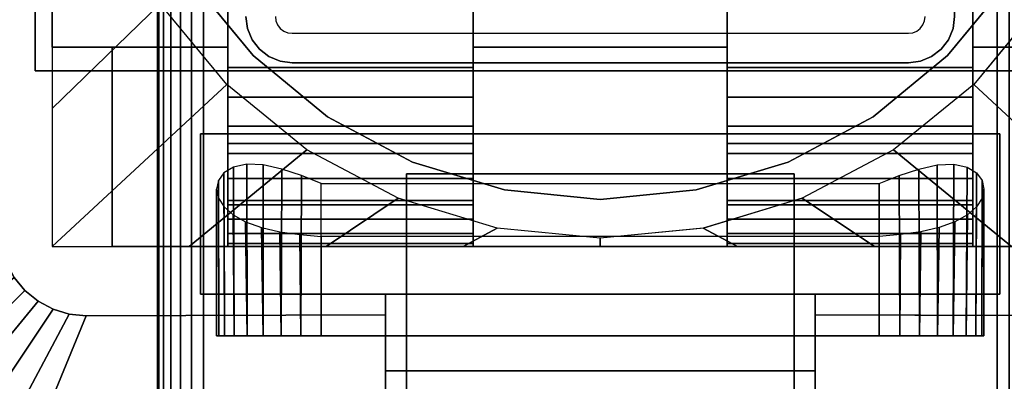
# Model space of a CAD drawing. Units: inches. Extents: x -0.2 to 72, y -20 to 0.
# Drawn here: x 57.4 to 60.1, y -12 to -10.9 of the extents above; entities that cross this region are included whole.
import ezdxf

# ---------------------------------------------------------------- set-up
doc = ezdxf.new("R2010")
doc.units = ezdxf.units.IN
doc.header["$MEASUREMENT"] = 0
for name, color, linetype in [('A-FURN-3-TABLE-LEG-FLIP-CASE-LOWER', 253, 'Continuous'), ('A-FURN-3-TABLE-LEG-FLIP-CASE-UPPER', 253, 'Continuous'), ('A-FURN-3-TABLE-LEG-FLIP-HANDLE', 253, 'Continuous'), ('A-FURN-3-TABLE-LEG-FOOT', 253, 'Continuous'), ('A-FURN-3-TABLE-LEG-MAIN', 253, 'Continuous'), ('A-FURN-3-TABLE-SURFACE-BOTTOM', 255, 'Continuous'), ('A-FURN-3-TABLE-SURFACE-TOP-HPL_TFL', 255, 'Continuous')]:
    doc.layers.add(name, color=color, linetype=linetype)

msp = doc.modelspace()

# ---------------------------------------------------------------- linework, layer by layer
at = {"layer": 'A-FURN-3-TABLE-LEG-FLIP-CASE-LOWER'}
for points in [[(57.4527, -8.455, 26.4198), (57.4527, -8.455, 25.6914), (57.4527, -11.014, 25.6914), (57.4527, -11.014, 26.4198)], [(57.9488, -9.1518, 26.4198), (57.4527, -8.455, 26.4198), (57.4527, -11.014, 26.4198), (57.9488, -11.014, 26.4198)], [(60.0511, -11.014, 26.4198), (60.5472, -11.014, 26.4198), (60.5472, -8.455, 26.4198), (60.0511, -9.1518, 26.4198)], [(58.6417, -11.0707, 26.7741), (58.6417, -10.8959, 26.7741), (57.9488, -10.8959, 26.7741), (57.9488, -11.0707, 26.7741)], [(58.6417, -10.8959, 26.4198), (58.6417, -11.014, 26.4198), (59.3582, -11.014, 26.4198), (59.3582, -10.8959, 26.4198)], [(59.3582, -10.8959, 26.7741), (59.3582, -11.0707, 26.7741), (60.0511, -11.0707, 26.7741), (60.0511, -10.8959, 26.7741)], [(57.4527, -11.577, 25.6914), (57.622, -11.577, 25.6914), (57.622, -11.014, 25.6914), (57.4527, -11.014, 25.6914)], [(57.622, -11.014, 25.7702), (57.622, -11.014, 25.6914), (57.622, -11.577, 25.6914), (57.622, -11.577, 25.7702)], [(58.6417, -11.014, 26.4198), (58.6417, -11.014, 25.7702), (59.3582, -11.014, 25.7702), (59.3582, -11.014, 26.4198)], [(58.6417, -11.2857, 26.1048), (57.9488, -11.2857, 26.1048), (57.9488, -11.4589, 25.7702), (58.6417, -11.4589, 25.7702)], [(58.6417, -11.2857, 26.1048), (58.6417, -11.2857, 26.282), (57.9488, -11.2857, 26.282), (57.9488, -11.2857, 26.1048)], [(57.9488, -11.2857, 26.282), (58.6417, -11.2857, 26.282), (58.6417, -11.577, 26.3135), (57.9488, -11.577, 26.3135)], [(59.3582, -11.2857, 26.1048), (59.3582, -11.4589, 25.7702), (60.0511, -11.4589, 25.7702), (60.0511, -11.2857, 26.1048)], [(59.3582, -11.2857, 26.282), (59.3582, -11.2857, 26.1048), (60.0511, -11.2857, 26.1048), (60.0511, -11.2857, 26.282)], [(60.0511, -11.2857, 26.282), (60.0511, -11.577, 26.3135), (59.3582, -11.577, 26.3135), (59.3582, -11.2857, 26.282)], [(58.2126, -11.3989, 24.9237), (59.7874, -11.3989, 24.9237), (59.7874, -11.829, 24.9237), (58.2126, -11.829, 24.9237)], [(58.2126, -11.5481, 25.5143), (58.2126, -11.829, 25.5143), (59.7874, -11.829, 25.5143), (59.7874, -11.5481, 25.5143)], [(57.622, -11.577, 25.7702), (57.622, -11.577, 25.6914), (60.3779, -11.577, 25.6914), (60.3779, -11.577, 25.7702)], [(57.9488, -11.5685, 26.3922), (57.9488, -11.577, 26.3135), (58.6417, -11.577, 26.3135), (58.6417, -11.5685, 26.3922)], [(59.3582, -11.5685, 26.3922), (59.3582, -11.577, 26.3135), (60.0511, -11.577, 26.3135), (60.0511, -11.5685, 26.3922)]]:
    msp.add_3dface(points, dxfattribs=at)
for points, invisible_edges in [([(57.9488, -11.0707, 26.7741), (57.9488, -10.8959, 26.7741), (57.9488, -9.1518, 26.4198), (57.9488, -11.014, 26.4198)], 8), ([(60.0511, -10.8959, 26.7741), (60.0511, -11.0707, 26.7741), (60.0511, -11.014, 26.4198), (60.0511, -9.1518, 26.4198)], 2), ([(57.8475, -10.8276, 24.7544), (58.0199, -11.0377, 24.7544), (57.9458, -11.1189, 24.7544), (57.7582, -10.8918, 24.7544)], 10), ([(60.1525, -10.8276, 25.719), (59.9801, -11.0377, 25.719), (58.0199, -11.0377, 25.719), (57.8475, -10.8276, 25.719)], 10), ([(59.9801, -11.0377, 24.7544), (60.1525, -10.8276, 24.7544), (60.2417, -10.8918, 24.7544), (60.0542, -11.1189, 24.7544)], 10), ([(58.6417, -11.014, 26.4198), (58.6417, -10.8959, 26.4198), (58.6417, -10.8959, 26.7741), (58.6417, -11.0707, 26.7741)], 8), ([(59.3582, -11.0707, 26.7741), (59.3582, -10.8959, 26.7741), (59.3582, -10.8959, 26.4198), (59.3582, -11.014, 26.4198)], 8), ([(57.4527, -11.014, 25.6914), (57.622, -11.014, 25.6914), (57.622, -11.014, 25.7702), (57.4527, -11.014, 26.4198)], 4), ([(57.4527, -11.014, 26.4198), (57.622, -11.014, 25.7702), (57.9488, -11.014, 25.7702), (57.9488, -11.014, 26.4198)], 1), ([(57.9488, -11.014, 25.7702), (57.622, -11.014, 25.7702), (57.622, -11.577, 25.7702), (57.9488, -11.4589, 25.7702)], 4), ([(57.9488, -11.014, 26.4198), (57.9488, -11.014, 25.7702), (57.9488, -11.4589, 25.7702), (57.9488, -11.2857, 26.1048)], 8), ([(57.9488, -11.0707, 26.7741), (57.9488, -11.014, 26.4198), (57.9488, -11.2857, 26.1048), (57.9488, -11.2857, 26.282)], 11), ([(58.6417, -11.014, 25.7702), (58.6417, -11.4589, 25.7702), (59.3582, -11.4589, 25.7702), (59.3582, -11.014, 25.7702)], 2), ([(58.6417, -11.2857, 26.1048), (58.6417, -11.4589, 25.7702), (58.6417, -11.014, 25.7702), (58.6417, -11.014, 26.4198)], 8), ([(58.6417, -11.2857, 26.282), (58.6417, -11.2857, 26.1048), (58.6417, -11.014, 26.4198), (58.6417, -11.0707, 26.7741)], 14), ([(59.3582, -11.014, 26.4198), (59.3582, -11.014, 25.7702), (59.3582, -11.4589, 25.7702), (59.3582, -11.2857, 26.1048)], 8), ([(59.3582, -11.0707, 26.7741), (59.3582, -11.014, 26.4198), (59.3582, -11.2857, 26.1048), (59.3582, -11.2857, 26.282)], 11), ([(60.0511, -11.4589, 25.7702), (60.3779, -11.577, 25.7702), (60.3779, -11.014, 25.7702), (60.0511, -11.014, 25.7702)], 1), ([(60.3779, -11.014, 25.7702), (60.5472, -11.014, 26.4198), (60.0511, -11.014, 26.4198), (60.0511, -11.014, 25.7702)], 1), ([(60.0511, -11.2857, 26.1048), (60.0511, -11.4589, 25.7702), (60.0511, -11.014, 25.7702), (60.0511, -11.014, 26.4198)], 8), ([(60.0511, -11.2857, 26.282), (60.0511, -11.2857, 26.1048), (60.0511, -11.014, 26.4198), (60.0511, -11.0707, 26.7741)], 14), ([(58.0199, -11.0377, 24.7544), (58.2299, -11.21, 24.7544), (58.1721, -11.3034, 24.7544), (57.9458, -11.1189, 24.7544)], 10), ([(59.9801, -11.0377, 25.719), (59.7701, -11.21, 25.719), (58.2299, -11.21, 25.719), (58.0199, -11.0377, 25.719)], 10), ([(59.7701, -11.21, 24.7544), (59.9801, -11.0377, 24.7544), (60.0542, -11.1189, 24.7544), (59.8279, -11.3034, 24.7544)], 10), ([(57.9488, -11.2857, 26.282), (57.9488, -11.1547, 26.7672), (57.9488, -11.0707, 26.7741)], 9), ([(58.6417, -11.0707, 26.7741), (58.6417, -11.1547, 26.7672), (58.6417, -11.2857, 26.282)], 10), ([(59.3582, -11.2857, 26.282), (59.3582, -11.1547, 26.7672), (59.3582, -11.0707, 26.7741)], 9), ([(60.0511, -11.0707, 26.7741), (60.0511, -11.1547, 26.7672), (60.0511, -11.2857, 26.282)], 10), ([(57.9488, -11.2857, 26.282), (57.9488, -11.3137, 26.7133), (57.9488, -11.2364, 26.7468), (57.9488, -11.1547, 26.7672)], 9), ([(58.6417, -11.2857, 26.282), (58.6417, -11.1547, 26.7672), (58.6417, -11.2364, 26.7468), (58.6417, -11.3137, 26.7133)], 9), ([(59.3582, -11.2857, 26.282), (59.3582, -11.3137, 26.7133), (59.3582, -11.2364, 26.7468), (59.3582, -11.1547, 26.7672)], 9), ([(60.0511, -11.2857, 26.282), (60.0511, -11.1547, 26.7672), (60.0511, -11.2364, 26.7468), (60.0511, -11.3137, 26.7133)], 9), ([(58.2299, -11.21, 24.7544), (58.4696, -11.3381, 24.7544), (58.4299, -11.4405, 24.7544), (58.1721, -11.3034, 24.7544)], 10), ([(59.7701, -11.21, 25.719), (59.5304, -11.3381, 25.719), (58.4696, -11.3381, 25.719), (58.2299, -11.21, 25.719)], 10), ([(59.5304, -11.3381, 24.7544), (59.7701, -11.21, 24.7544), (59.8279, -11.3034, 24.7544), (59.5701, -11.4405, 24.7544)], 10), ([(57.9488, -11.2857, 26.282), (57.9488, -11.577, 26.3135), (57.9488, -11.5685, 26.3922), (57.9488, -11.5401, 26.4715)], 8), ([(57.9488, -11.2857, 26.282), (57.9488, -11.5401, 26.4715), (57.9488, -11.4992, 26.5451), (57.9488, -11.4468, 26.6111)], 9), ([(57.9488, -11.2857, 26.282), (57.9488, -11.4468, 26.6111), (57.9488, -11.3844, 26.6676), (57.9488, -11.3137, 26.7133)], 9), ([(58.6417, -11.5685, 26.3922), (58.6417, -11.577, 26.3135), (58.6417, -11.2857, 26.282), (58.6417, -11.5401, 26.4715)], 4), ([(58.6417, -11.4468, 26.6111), (58.6417, -11.4992, 26.5451), (58.6417, -11.5401, 26.4715), (58.6417, -11.2857, 26.282)], 12), ([(58.6417, -11.3137, 26.7133), (58.6417, -11.3844, 26.6676), (58.6417, -11.4468, 26.6111), (58.6417, -11.2857, 26.282)], 12), ([(59.3582, -11.2857, 26.282), (59.3582, -11.577, 26.3135), (59.3582, -11.5685, 26.3922), (59.3582, -11.5401, 26.4715)], 8), ([(59.3582, -11.2857, 26.282), (59.3582, -11.5401, 26.4715), (59.3582, -11.4992, 26.5451), (59.3582, -11.4468, 26.6111)], 9), ([(59.3582, -11.2857, 26.282), (59.3582, -11.4468, 26.6111), (59.3582, -11.3844, 26.6676), (59.3582, -11.3137, 26.7133)], 9), ([(60.0511, -11.5685, 26.3922), (60.0511, -11.577, 26.3135), (60.0511, -11.2857, 26.282), (60.0511, -11.5401, 26.4715)], 4), ([(60.0511, -11.4468, 26.6111), (60.0511, -11.4992, 26.5451), (60.0511, -11.5401, 26.4715), (60.0511, -11.2857, 26.282)], 12), ([(60.0511, -11.2857, 26.282), (60.0511, -11.3137, 26.7133), (60.0511, -11.3844, 26.6676), (60.0511, -11.4468, 26.6111)], 9), ([(58.4696, -11.3381, 24.7544), (58.7296, -11.417, 24.7544), (58.7094, -11.5249, 24.7544), (58.4299, -11.4405, 24.7544)], 10), ([(59.5304, -11.3381, 25.719), (59.2704, -11.417, 25.719), (58.7296, -11.417, 25.719), (58.4696, -11.3381, 25.719)], 10), ([(59.2704, -11.417, 24.7544), (59.5304, -11.3381, 24.7544), (59.5701, -11.4405, 24.7544), (59.2918, -11.5247, 24.7544)], 10), ([(58.7296, -11.417, 24.7544), (59, -11.4436, 24.7544), (59, -11.5534, 24.7544), (58.7094, -11.5249, 24.7544)], 10), ([(59.2704, -11.417, 25.719), (59, -11.4436, 25.719), (59, -11.4436, 25.719), (58.7296, -11.417, 25.719)], 8), ([(59, -11.4436, 24.7544), (59.2704, -11.417, 24.7544), (59.2918, -11.5247, 24.7544), (59, -11.5534, 24.7544)], 10), ([(58.6417, -11.4589, 25.7702), (57.9488, -11.4589, 25.7702), (57.622, -11.577, 25.7702), (60.3779, -11.577, 25.7702)], 10), ([(60.3779, -11.577, 25.7702), (60.0511, -11.4589, 25.7702), (59.3582, -11.4589, 25.7702), (58.6417, -11.4589, 25.7702)], 13), ([(57.923, -11.829, 25.2766), (57.9173, -11.829, 25.219), (57.923, -11.829, 25.1614)], 8), ([(57.9398, -11.829, 25.332), (57.923, -11.829, 25.2766), (57.923, -11.829, 25.1614), (57.9398, -11.829, 25.106)], 10), ([(57.9398, -11.829, 25.106), (57.9671, -11.829, 25.0549), (57.9671, -11.829, 25.383), (57.9398, -11.829, 25.332)], 10), ([(58.0038, -11.829, 25.4278), (57.9671, -11.829, 25.383), (57.9671, -11.829, 25.0549), (58.0038, -11.829, 25.0102)], 10), ([(58.0038, -11.829, 25.0102), (58.0485, -11.829, 24.9735), (58.0485, -11.829, 25.4645), (58.0038, -11.829, 25.4278)], 10), ([(58.0996, -11.829, 25.4918), (58.0485, -11.829, 25.4645), (58.0485, -11.829, 24.9735), (58.0996, -11.829, 24.9462)], 10), ([(58.0996, -11.829, 24.9462), (58.155, -11.829, 24.9294), (58.155, -11.829, 25.5086), (58.0996, -11.829, 25.4918)], 10), ([(58.2126, -11.829, 25.5143), (58.155, -11.829, 25.5086), (58.155, -11.829, 24.9294), (58.2126, -11.829, 24.9237)], 10), ([(58.2126, -11.829, 25.5143), (58.2126, -11.829, 24.9237), (59.7874, -11.829, 24.9237), (59.7874, -11.829, 25.5143)], 5), ([(59.845, -11.829, 25.5086), (59.7874, -11.829, 25.5143), (59.7874, -11.829, 24.9237), (59.845, -11.829, 24.9294)], 10), ([(59.845, -11.829, 24.9294), (59.9004, -11.829, 24.9462), (59.9004, -11.829, 25.4918), (59.845, -11.829, 25.5086)], 10), ([(59.9514, -11.829, 25.4645), (59.9004, -11.829, 25.4918), (59.9004, -11.829, 24.9462), (59.9514, -11.829, 24.9735)], 10), ([(59.9514, -11.829, 24.9735), (59.9962, -11.829, 25.0102), (59.9962, -11.829, 25.4278), (59.9514, -11.829, 25.4645)], 10), ([(59.9962, -11.829, 25.0102), (60.0329, -11.829, 25.0549), (60.0329, -11.829, 25.383), (59.9962, -11.829, 25.4278)], 10), ([(60.0602, -11.829, 25.332), (60.0329, -11.829, 25.383), (60.0329, -11.829, 25.0549), (60.0602, -11.829, 25.106)], 10), ([(60.0602, -11.829, 25.106), (60.077, -11.829, 25.1614), (60.077, -11.829, 25.2766), (60.0602, -11.829, 25.332)], 10), ([(60.077, -11.829, 25.1614), (60.0826, -11.829, 25.219), (60.077, -11.829, 25.2766)], 8)]:
    msp.add_3dface(points, dxfattribs=dict(at, invisible_edges=invisible_edges))
at = {"layer": 'A-FURN-3-TABLE-LEG-FLIP-CASE-UPPER'}
for points in [[(57.4055, -11.081, 26.4554), (57.4055, -11.081, 25.719), (57.4055, -8.4285, 25.719), (57.4055, -7.2778, 26.4554)], [(60.5945, -11.081, 26.4554), (57.4055, -11.081, 26.4554), (57.4055, -7.2778, 26.4554), (60.5945, -7.2778, 26.4554)], [(57.4055, -11.081, 26.4554), (60.5945, -11.081, 26.4554), (60.5945, -11.081, 25.719), (57.4055, -11.081, 25.719)], [(57.872, -11.2581, 25.9801), (57.872, -11.7109, 25.9801), (57.872, -11.7109, 25.719), (57.872, -11.2581, 25.719)], [(57.872, -11.2581, 25.719), (60.1279, -11.2581, 25.719), (60.1279, -11.2581, 25.9801), (57.872, -11.2581, 25.9801)], [(60.1279, -11.2581, 25.9801), (60.1279, -11.2581, 25.719), (60.1279, -11.7109, 25.719), (60.1279, -11.7109, 25.9801)], [(57.872, -11.7109, 25.9801), (58.3937, -11.7109, 25.9801), (58.3937, -11.7109, 25.719), (57.872, -11.7109, 25.719)], [(58.3937, -11.9274, 25.9657), (58.3937, -11.7109, 25.9801), (59.6063, -11.7109, 25.9801), (59.6063, -11.9274, 25.9657)], [(59.6063, -11.7109, 25.9801), (60.1279, -11.7109, 25.9801), (60.1279, -11.7109, 25.719), (59.6063, -11.7109, 25.719)], [(57.0315, -13.0298, 26.5576), (57.5489, -11.7723, 25.719), (58.3937, -11.7699, 25.719), (58.3937, -13.0298, 26.5576)], [(59.6063, -11.7699, 25.719), (60.451, -11.7723, 25.719), (60.9685, -13.0298, 26.5576), (59.6063, -13.0298, 26.5576)], [(59.6063, -11.9274, 25.9657), (59.6063, -12.4471, 26.3116), (58.3937, -12.4471, 26.3116), (58.3937, -11.9274, 25.9657)]]:
    msp.add_3dface(points, dxfattribs=at)
for points, invisible_edges in [([(57.4055, -11.081, 25.719), (57.3048, -11.5282, 25.719), (57.3071, -8.6287, 25.719), (57.4055, -8.4285, 25.719)], 5), ([(57.4055, -11.081, 25.719), (57.3234, -11.6216, 25.719), (57.3095, -11.5758, 25.719), (57.3048, -11.5282, 25.719)], 9), ([(57.4055, -11.081, 25.719), (57.3763, -11.7008, 25.719), (57.3459, -11.6638, 25.719), (57.3234, -11.6216, 25.719)], 9), ([(57.4055, -11.081, 25.719), (57.4555, -11.7537, 25.719), (57.4133, -11.7312, 25.719), (57.3763, -11.7008, 25.719)], 9), ([(57.872, -11.2581, 25.719), (57.4055, -11.081, 25.719), (60.5945, -11.081, 25.719), (60.1279, -11.2581, 25.719)], 5), ([(57.4055, -11.081, 25.719), (57.872, -11.2581, 25.719), (57.872, -11.7109, 25.719), (57.5489, -11.7723, 25.719)], 13), ([(57.4055, -11.081, 25.719), (57.5489, -11.7723, 25.719), (57.5013, -11.7676, 25.719), (57.4555, -11.7537, 25.719)], 9), ([(60.451, -11.7723, 25.719), (60.1279, -11.7109, 25.719), (60.1279, -11.2581, 25.719), (60.5945, -11.081, 25.719)], 13), ([(58.3937, -11.7109, 25.9801), (57.872, -11.7109, 25.9801), (57.872, -11.2581, 25.9801), (60.1279, -11.2581, 25.9801)], 8), ([(58.3937, -11.7109, 25.9801), (60.1279, -11.2581, 25.9801), (60.1279, -11.7109, 25.9801), (59.6063, -11.7109, 25.9801)], 1), ([(57.5489, -11.7723, 25.719), (57.872, -11.7109, 25.719), (58.3937, -11.7109, 25.719), (58.3937, -11.7699, 25.719)], 1), ([(58.3937, -11.7699, 25.719), (58.3937, -11.7109, 25.719), (58.3937, -11.7109, 25.9801), (58.3937, -11.9274, 25.9657)], 8), ([(60.451, -11.7723, 25.719), (59.6063, -11.7699, 25.719), (59.6063, -11.7109, 25.719), (60.1279, -11.7109, 25.719)], 8), ([(59.6063, -11.7699, 25.719), (59.6063, -11.9274, 25.9657), (59.6063, -11.7109, 25.9801), (59.6063, -11.7109, 25.719)], 1), ([(58.3937, -11.7699, 25.719), (58.3937, -11.9274, 25.9657), (58.3937, -12.4471, 26.3116), (58.3937, -13.0298, 26.5576)], 5), ([(59.6063, -13.0298, 26.5576), (59.6063, -12.4471, 26.3116), (59.6063, -11.9274, 25.9657), (59.6063, -11.7699, 25.719)], 5)]:
    msp.add_3dface(points, dxfattribs=dict(at, invisible_edges=invisible_edges))
at = {"layer": 'A-FURN-3-TABLE-LEG-FLIP-HANDLE'}
for points, invisible_edges in [([(58.4527, -12.9769, 25.9126), (58.4527, -12.2442, 26.3508), (58.4527, -11.3713, 26.0376), (58.4527, -11.987, 25.4888)], 8), ([(59.5472, -12.9769, 25.9126), (59.5472, -11.987, 25.4888), (59.5472, -11.3713, 26.0376), (59.5472, -12.2442, 26.3508)], 1)]:
    msp.add_3dface(points, dxfattribs=dict(at, invisible_edges=invisible_edges))
for points in [[(58.4527, -11.987, 25.4888), (58.4527, -11.3713, 26.0376), (59.5472, -11.3713, 26.0376), (59.5472, -11.987, 25.4888)], [(59.5472, -12.2442, 26.3508), (59.5472, -11.3713, 26.0376), (58.4527, -11.3713, 26.0376), (58.4527, -12.2442, 26.3508)]]:
    msp.add_3dface(points, dxfattribs=at)
at = {"layer": 'A-FURN-3-TABLE-LEG-MAIN'}
for points, invisible_edges in [([(58.0044, -10.9612, 11.5), (58, -10.9276, 11.5), (58.083, -10.9276, 11.5), (58.0846, -10.9397, 11.5)], 10), ([(58.0174, -10.9926, 11.5), (58.0044, -10.9612, 11.5), (58.0846, -10.9397, 11.5), (58.0893, -10.9511, 11.5)], 10), ([(59.9107, -10.9511, 11.5), (59.9154, -10.9397, 11.5), (59.9956, -10.9612, 11.5), (59.9826, -10.9926, 11.5)], 10), ([(59.9154, -10.9397, 11.5), (59.917, -10.9276, 11.5), (60, -10.9276, 11.5), (59.9956, -10.9612, 11.5)], 10), ([(58.0381, -11.0195, 11.5), (58.0174, -10.9926, 11.5), (58.0893, -10.9511, 11.5), (58.0968, -10.9608, 11.5)], 10), ([(58.065, -11.0402, 11.5), (58.0381, -11.0195, 11.5), (58.0968, -10.9608, 11.5), (58.1065, -10.9683, 11.5)], 10), ([(58.0964, -11.0532, 11.5), (58.065, -11.0402, 11.5), (58.1065, -10.9683, 11.5), (58.1178, -10.973, 11.5)], 10), ([(58.13, -11.0576, 11.5), (58.0964, -11.0532, 11.5), (58.1178, -10.973, 11.5), (58.13, -10.9746, 11.5)], 10), ([(58.13, -11.0576, 11.5), (58.13, -10.9746, 11.5), (59.87, -10.9746, 11.5), (59.87, -11.0576, 11.5)], 5), ([(59.87, -10.9746, 11.5), (59.8822, -10.973, 11.5), (59.9036, -11.0532, 11.5), (59.87, -11.0576, 11.5)], 10), ([(59.8822, -10.973, 11.5), (59.8935, -10.9683, 11.5), (59.935, -11.0402, 11.5), (59.9036, -11.0532, 11.5)], 10), ([(59.8935, -10.9683, 11.5), (59.9032, -10.9608, 11.5), (59.9619, -11.0195, 11.5), (59.935, -11.0402, 11.5)], 10), ([(59.9032, -10.9608, 11.5), (59.9107, -10.9511, 11.5), (59.9826, -10.9926, 11.5), (59.9619, -11.0195, 11.5)], 10)]:
    msp.add_3dface(points, dxfattribs=dict(at, invisible_edges=invisible_edges))
at = {"layer": 'A-FURN-3-TABLE-SURFACE-BOTTOM'}
for points, invisible_edges in [([(69.8764, -0.1181, 27.03), (36, -18.5136, 27.03), (2.1236, -0.1181, 27.03), (69.8764, -0.1181, 27.03)], 3), ([(69.8764, -0.1181, 27.03), (41.6277, -18.5515, 27.03), (36, -18.5136, 27.03), (69.8764, -0.1181, 27.03)], 5), ([(47.2543, -18.6652, 27.03), (41.6277, -18.5515, 27.03), (69.8764, -0.1181, 27.03), (47.2543, -18.6652, 27.03)], 6), ([(69.8764, -0.1181, 27.03), (52.8789, -18.8548, 27.03), (47.2543, -18.6652, 27.03), (69.8764, -0.1181, 27.03)], 5), ([(69.8764, -0.1181, 27.03), (58.5004, -19.12, 27.03), (52.8789, -18.8548, 27.03), (69.8764, -0.1181, 27.03)], 5), ([(69.8764, -0.1181, 27.03), (64.1178, -19.461, 27.03), (58.5004, -19.12, 27.03), (69.8764, -0.1181, 27.03)], 5)]:
    msp.add_3dface(points, dxfattribs=dict(at, invisible_edges=invisible_edges))
at = {"layer": 'A-FURN-3-TABLE-SURFACE-TOP-HPL_TFL'}
for points, invisible_edges in [([(2.1236, -0.1181, 28.03), (36, -18.5136, 28.03), (69.8764, -0.1181, 28.03)], 3), ([(36, -18.5136, 28.03), (41.6277, -18.5515, 28.03), (69.8764, -0.1181, 28.03)], 10), ([(69.8764, -0.1181, 28.03), (41.6277, -18.5515, 28.03), (47.2543, -18.6652, 28.03)], 9), ([(47.2543, -18.6652, 28.03), (52.8789, -18.8548, 28.03), (69.8764, -0.1181, 28.03)], 10), ([(52.8789, -18.8548, 28.03), (58.5004, -19.12, 28.03), (69.8764, -0.1181, 28.03)], 10), ([(58.5004, -19.12, 28.03), (64.1178, -19.461, 28.03), (69.8764, -0.1181, 28.03)], 10)]:
    msp.add_3dface(points, dxfattribs=dict(at, invisible_edges=invisible_edges))

# ---------------------------------------------------------------- meshes
at = {"layer": 'A-FURN-3-TABLE-LEG-FLIP-CASE-LOWER'}
mesh = msp.add_polymesh((33, 2), dxfattribs=at)
for k, corner in enumerate([(60.5472, -11.577, 25.6914), (60.0542, -11.1189, 24.7544), (60.1604, -11.577, 25.6914), (59.8279, -11.3034, 24.7544), (59.7736, -11.577, 25.6914), (59.5701, -11.4405, 24.7544), (59.3868, -11.577, 25.6914), (59.2906, -11.5249, 24.7544), (59, -11.577, 25.6914), (59, -11.5534, 24.7544), (58.6132, -11.577, 25.6914), (58.7094, -11.5249, 24.7544), (58.2263, -11.577, 25.6914), (58.4299, -11.4405, 24.7544), (57.8395, -11.577, 25.6914), (58.1721, -11.3034, 24.7544), (57.4527, -11.577, 25.6914), (57.9458, -11.1189, 24.7544), (57.4527, -11.1868, 25.6914), (57.7582, -10.8918, 24.7544), (57.4527, -10.7965, 25.6914), (57.6188, -10.6323, 24.7544), (57.4527, -10.4063, 25.6914), (57.5329, -10.3505, 24.7544), (57.4527, -10.016, 25.6914), (57.5039, -10.0573, 24.7544), (57.4527, -9.6258, 25.6914), (57.5329, -9.7642, 24.7544), (57.4527, -9.2355, 25.6914), (57.6188, -9.4824, 24.7544), (57.4527, -8.8452, 25.6914), (57.7582, -9.2229, 24.7544), (57.4527, -8.455, 25.6914), (57.9458, -8.9958, 24.7544), (57.8395, -8.455, 25.6914), (58.1721, -8.8113, 24.7544), (58.2263, -8.455, 25.6914), (58.4299, -8.6742, 24.7544), (58.6132, -8.455, 25.6914), (58.7094, -8.5898, 24.7544), (59, -8.455, 25.6914), (59, -8.5613, 24.7544), (59.3868, -8.455, 25.6914), (59.2906, -8.5898, 24.7544), (59.7736, -8.455, 25.6914), (59.5701, -8.6742, 24.7544), (60.1604, -8.455, 25.6914), (59.8279, -8.8113, 24.7544), (60.5472, -8.455, 25.6914), (60.0542, -8.9958, 24.7544), (60.5472, -8.8452, 25.6914), (60.2417, -9.2229, 24.7544), (60.5472, -9.2355, 25.6914), (60.3812, -9.4824, 24.7544), (60.5472, -9.6258, 25.6914), (60.467, -9.7642, 24.7544), (60.5472, -10.016, 25.6914), (60.496, -10.0573, 24.7544), (60.5472, -10.4063, 25.6914), (60.467, -10.3505, 24.7544), (60.5472, -10.7965, 25.6914), (60.3812, -10.6323, 24.7544), (60.5472, -11.1868, 25.6914), (60.2417, -10.8918, 24.7544), (60.5472, -11.577, 25.6914), (60.0542, -11.1189, 24.7544)]):
    mesh.set_mesh_vertex(divmod(k, 2), corner)
mesh = msp.add_polymesh((2, 32), dxfattribs=dict(at, n_close=True))
for k, corner in enumerate([(60.3861, -10.0576, 25.719), (60.3594, -9.7872, 25.719), (60.2806, -9.5272, 25.719), (60.1525, -9.2875, 25.719), (59.9801, -9.0775, 25.719), (59.7701, -8.9051, 25.719), (59.5304, -8.777, 25.719), (59.2704, -8.6982, 25.719), (59, -8.6715, 25.719), (58.7296, -8.6982, 25.719), (58.4696, -8.777, 25.719), (58.2299, -8.9051, 25.719), (58.0199, -9.0775, 25.719), (57.8475, -9.2875, 25.719), (57.7194, -9.5272, 25.719), (57.6406, -9.7872, 25.719), (57.6139, -10.0576, 25.719), (57.6406, -10.328, 25.719), (57.7194, -10.588, 25.719), (57.8475, -10.8276, 25.719), (58.0199, -11.0377, 25.719), (58.2299, -11.21, 25.719), (58.4696, -11.3381, 25.719), (58.7296, -11.417, 25.719), (59, -11.4436, 25.719), (59.2704, -11.417, 25.719), (59.5304, -11.3381, 25.719), (59.7701, -11.21, 25.719), (59.9801, -11.0377, 25.719), (60.1525, -10.8276, 25.719), (60.2806, -10.588, 25.719), (60.3594, -10.328, 25.719), (60.3861, -10.0576, 24.7544), (60.3594, -9.7872, 24.7544), (60.2806, -9.5272, 24.7544), (60.1525, -9.2875, 24.7544), (59.9801, -9.0775, 24.7544), (59.7701, -8.9051, 24.7544), (59.5304, -8.777, 24.7544), (59.2704, -8.6982, 24.7544), (59, -8.6715, 24.7544), (58.7296, -8.6982, 24.7544), (58.4696, -8.777, 24.7544), (58.2299, -8.9051, 24.7544), (58.0199, -9.0775, 24.7544), (57.8475, -9.2875, 24.7544), (57.7194, -9.5272, 24.7544), (57.6406, -9.7872, 24.7544), (57.6139, -10.0576, 24.7544), (57.6406, -10.328, 24.7544), (57.7194, -10.588, 24.7544), (57.8475, -10.8276, 24.7544), (58.0199, -11.0377, 24.7544), (58.2299, -11.21, 24.7544), (58.4696, -11.3381, 24.7544), (58.7296, -11.417, 24.7544), (59, -11.4436, 24.7544), (59.2704, -11.417, 24.7544), (59.5304, -11.3381, 24.7544), (59.7701, -11.21, 24.7544), (59.9801, -11.0377, 24.7544), (60.1525, -10.8276, 24.7544), (60.2806, -10.588, 24.7544), (60.3594, -10.328, 24.7544)]):
    mesh.set_mesh_vertex(divmod(k, 32), corner)
mesh = msp.add_polymesh((2, 9), dxfattribs=at)
for k, corner in enumerate([(57.9488, -11.0707, 26.7741), (57.9488, -11.1547, 26.7672), (57.9488, -11.2364, 26.7468), (57.9488, -11.3137, 26.7133), (57.9488, -11.3844, 26.6676), (57.9488, -11.4468, 26.6111), (57.9488, -11.4992, 26.5451), (57.9488, -11.5401, 26.4715), (57.9488, -11.5685, 26.3922), (58.6417, -11.0707, 26.7741), (58.6417, -11.1547, 26.7672), (58.6417, -11.2364, 26.7468), (58.6417, -11.3137, 26.7133), (58.6417, -11.3844, 26.6676), (58.6417, -11.4468, 26.6111), (58.6417, -11.4992, 26.5451), (58.6417, -11.5401, 26.4715), (58.6417, -11.5685, 26.3922)]):
    mesh.set_mesh_vertex(divmod(k, 9), corner)
mesh = msp.add_polymesh((2, 9), dxfattribs=at)
for k, corner in enumerate([(59.3582, -11.0707, 26.7741), (59.3582, -11.1547, 26.7672), (59.3582, -11.2364, 26.7468), (59.3582, -11.3137, 26.7133), (59.3582, -11.3844, 26.6676), (59.3582, -11.4468, 26.6111), (59.3582, -11.4992, 26.5451), (59.3582, -11.5401, 26.4715), (59.3582, -11.5685, 26.3922), (60.0511, -11.0707, 26.7741), (60.0511, -11.1547, 26.7672), (60.0511, -11.2364, 26.7468), (60.0511, -11.3137, 26.7133), (60.0511, -11.3844, 26.6676), (60.0511, -11.4468, 26.6111), (60.0511, -11.4992, 26.5451), (60.0511, -11.5401, 26.4715), (60.0511, -11.5685, 26.3922)]):
    mesh.set_mesh_vertex(divmod(k, 9), corner)
mesh = msp.add_polymesh((2, 17), dxfattribs=at)
for k, corner in enumerate([(58.2126, -11.3989, 24.9237), (58.1566, -11.3763, 24.9291), (58.1013, -11.3578, 24.9455), (58.0488, -11.3463, 24.9733), (58.0022, -11.3443, 25.0118), (57.9647, -11.3524, 25.0586), (57.938, -11.3687, 25.1104), (57.9223, -11.3904, 25.1647), (57.9173, -11.415, 25.2199), (57.9226, -11.4404, 25.2746), (57.9381, -11.465, 25.3278), (57.9637, -11.4875, 25.3779), (57.9991, -11.507, 25.423), (58.0435, -11.5228, 25.4611), (58.0953, -11.5348, 25.49), (58.1525, -11.543, 25.5081), (58.2126, -11.5481, 25.5143), (58.2126, -11.829, 24.9237), (58.155, -11.829, 24.9294), (58.0996, -11.829, 24.9462), (58.0485, -11.829, 24.9735), (58.0038, -11.829, 25.0102), (57.9671, -11.829, 25.0549), (57.9398, -11.829, 25.106), (57.923, -11.829, 25.1614), (57.9173, -11.829, 25.219), (57.923, -11.829, 25.2766), (57.9398, -11.829, 25.332), (57.9671, -11.829, 25.383), (58.0038, -11.829, 25.4278), (58.0485, -11.829, 25.4645), (58.0996, -11.829, 25.4918), (58.155, -11.829, 25.5086), (58.2126, -11.829, 25.5143)]):
    mesh.set_mesh_vertex(divmod(k, 17), corner)
mesh = msp.add_polymesh((2, 17), dxfattribs=at)
for k, corner in enumerate([(59.7874, -11.829, 25.5143), (59.845, -11.829, 25.5086), (59.9004, -11.829, 25.4918), (59.9514, -11.829, 25.4645), (59.9962, -11.829, 25.4278), (60.0329, -11.829, 25.383), (60.0602, -11.829, 25.332), (60.077, -11.829, 25.2766), (60.0826, -11.829, 25.219), (60.077, -11.829, 25.1614), (60.0602, -11.829, 25.106), (60.0329, -11.829, 25.0549), (59.9962, -11.829, 25.0102), (59.9514, -11.829, 24.9735), (59.9004, -11.829, 24.9462), (59.845, -11.829, 24.9294), (59.7874, -11.829, 24.9237), (59.7874, -11.5481, 25.5143), (59.8474, -11.543, 25.5081), (59.9046, -11.5348, 25.49), (59.9564, -11.5228, 25.4611), (60.0008, -11.507, 25.423), (60.0362, -11.4875, 25.3779), (60.0619, -11.465, 25.3278), (60.0774, -11.4404, 25.2746), (60.0826, -11.415, 25.2199), (60.0776, -11.3904, 25.1647), (60.062, -11.3687, 25.1104), (60.0353, -11.3524, 25.0586), (59.9977, -11.3443, 25.0118), (59.9511, -11.3463, 24.9733), (59.8986, -11.3578, 24.9455), (59.8434, -11.3763, 24.9291), (59.7874, -11.3989, 24.9237)]):
    mesh.set_mesh_vertex(divmod(k, 17), corner)
at = {"layer": 'A-FURN-3-TABLE-LEG-FLIP-CASE-UPPER'}
mesh = msp.add_polymesh((2, 9), dxfattribs=at)
for k, corner in enumerate([(57.3048, -11.5282, 25.719), (57.3095, -11.5758, 25.719), (57.3234, -11.6216, 25.719), (57.3459, -11.6638, 25.719), (57.3763, -11.7008, 25.719), (57.4133, -11.7312, 25.719), (57.4555, -11.7537, 25.719), (57.5013, -11.7676, 25.719), (57.5489, -11.7723, 25.719), (56.0472, -12.0455, 26.5576), (56.0661, -12.2376, 26.5576), (56.1221, -12.4222, 26.5576), (56.2131, -12.5924, 26.5576), (56.3355, -12.7415, 26.5576), (56.4846, -12.8639, 26.5576), (56.6548, -12.9549, 26.5576), (56.8394, -13.0109, 26.5576), (57.0315, -13.0298, 26.5576)]):
    mesh.set_mesh_vertex(divmod(k, 9), corner)
at = {"layer": 'A-FURN-3-TABLE-LEG-FOOT'}
mesh = msp.add_polymesh((2, 29), dxfattribs=at)
for k, corner in enumerate([(60.12, -19.3076, 4.5), (60.1536, -19.3076, 4.4956), (60.185, -19.3076, 4.4826), (60.2119, -19.3076, 4.4619), (60.2326, -19.3076, 4.435), (60.2456, -19.3076, 4.4036), (60.25, -19.3076, 4.37), (60.25, -19.3076, 3.63), (60.2456, -19.3076, 3.5964), (60.2326, -19.3076, 3.565), (60.2119, -19.3076, 3.5381), (60.185, -19.3076, 3.5174), (60.1536, -19.3076, 3.5044), (60.12, -19.3076, 3.5), (57.88, -19.3076, 3.5), (57.8464, -19.3076, 3.5044), (57.815, -19.3076, 3.5174), (57.7881, -19.3076, 3.5381), (57.7674, -19.3076, 3.565), (57.7544, -19.3076, 3.5964), (57.75, -19.3076, 3.63), (57.75, -19.3076, 4.37), (57.7544, -19.3076, 4.4036), (57.7674, -19.3076, 4.435), (57.7881, -19.3076, 4.4619), (57.815, -19.3076, 4.4826), (57.8464, -19.3076, 4.4956), (57.88, -19.3076, 4.5), (60.12, -19.3076, 4.5), (60.12, -0.8076, 4.5), (60.1536, -0.8076, 4.4956), (60.185, -0.8076, 4.4826), (60.2119, -0.8076, 4.4619), (60.2326, -0.8076, 4.435), (60.2456, -0.8076, 4.4036), (60.25, -0.8076, 4.37), (60.25, -0.8076, 3.63), (60.2456, -0.8076, 3.5964), (60.2326, -0.8076, 3.565), (60.2119, -0.8076, 3.5381), (60.185, -0.8076, 3.5174), (60.1536, -0.8076, 3.5044), (60.12, -0.8076, 3.5), (57.88, -0.8076, 3.5), (57.8464, -0.8076, 3.5044), (57.815, -0.8076, 3.5174), (57.7881, -0.8076, 3.5381), (57.7674, -0.8076, 3.565), (57.7544, -0.8076, 3.5964), (57.75, -0.8076, 3.63), (57.75, -0.8076, 4.37), (57.7544, -0.8076, 4.4036), (57.7674, -0.8076, 4.435), (57.7881, -0.8076, 4.4619), (57.815, -0.8076, 4.4826), (57.8464, -0.8076, 4.4956), (57.88, -0.8076, 4.5), (60.12, -0.8076, 4.5)]):
    mesh.set_mesh_vertex(divmod(k, 29), corner)
at = {"layer": 'A-FURN-3-TABLE-LEG-MAIN'}
mesh = msp.add_polymesh((2, 28), dxfattribs=at)
for k, corner in enumerate([(58, -9.1876, 25.719), (58.0044, -9.1539, 25.719), (58.0174, -9.1226, 25.719), (58.0381, -9.0957, 25.719), (58.065, -9.075, 25.719), (58.0964, -9.062, 25.719), (58.13, -9.0576, 25.719), (59.87, -9.0576, 25.719), (59.9036, -9.062, 25.719), (59.935, -9.075, 25.719), (59.9619, -9.0957, 25.719), (59.9826, -9.1226, 25.719), (59.9956, -9.1539, 25.719), (60, -9.1876, 25.719), (60, -10.9276, 25.719), (59.9956, -10.9612, 25.719), (59.9826, -10.9926, 25.719), (59.9619, -11.0195, 25.719), (59.935, -11.0402, 25.719), (59.9036, -11.0532, 25.719), (59.87, -11.0576, 25.719), (58.13, -11.0576, 25.719), (58.0964, -11.0532, 25.719), (58.065, -11.0402, 25.719), (58.0381, -11.0195, 25.719), (58.0174, -10.9926, 25.719), (58.0044, -10.9612, 25.719), (58, -10.9276, 25.719), (58, -9.1876, 11.5), (58.0044, -9.1539, 11.5), (58.0174, -9.1226, 11.5), (58.0381, -9.0957, 11.5), (58.065, -9.075, 11.5), (58.0964, -9.062, 11.5), (58.13, -9.0576, 11.5), (59.87, -9.0576, 11.5), (59.9036, -9.062, 11.5), (59.935, -9.075, 11.5), (59.9619, -9.0957, 11.5), (59.9826, -9.1226, 11.5), (59.9956, -9.1539, 11.5), (60, -9.1876, 11.5), (60, -10.9276, 11.5), (59.9956, -10.9612, 11.5), (59.9826, -10.9926, 11.5), (59.9619, -11.0195, 11.5), (59.935, -11.0402, 11.5), (59.9036, -11.0532, 11.5), (59.87, -11.0576, 11.5), (58.13, -11.0576, 11.5), (58.0964, -11.0532, 11.5), (58.065, -11.0402, 11.5), (58.0381, -11.0195, 11.5), (58.0174, -10.9926, 11.5), (58.0044, -10.9612, 11.5), (58, -10.9276, 11.5)]):
    mesh.set_mesh_vertex(divmod(k, 28), corner)

doc.saveas('drawing.dxf')
